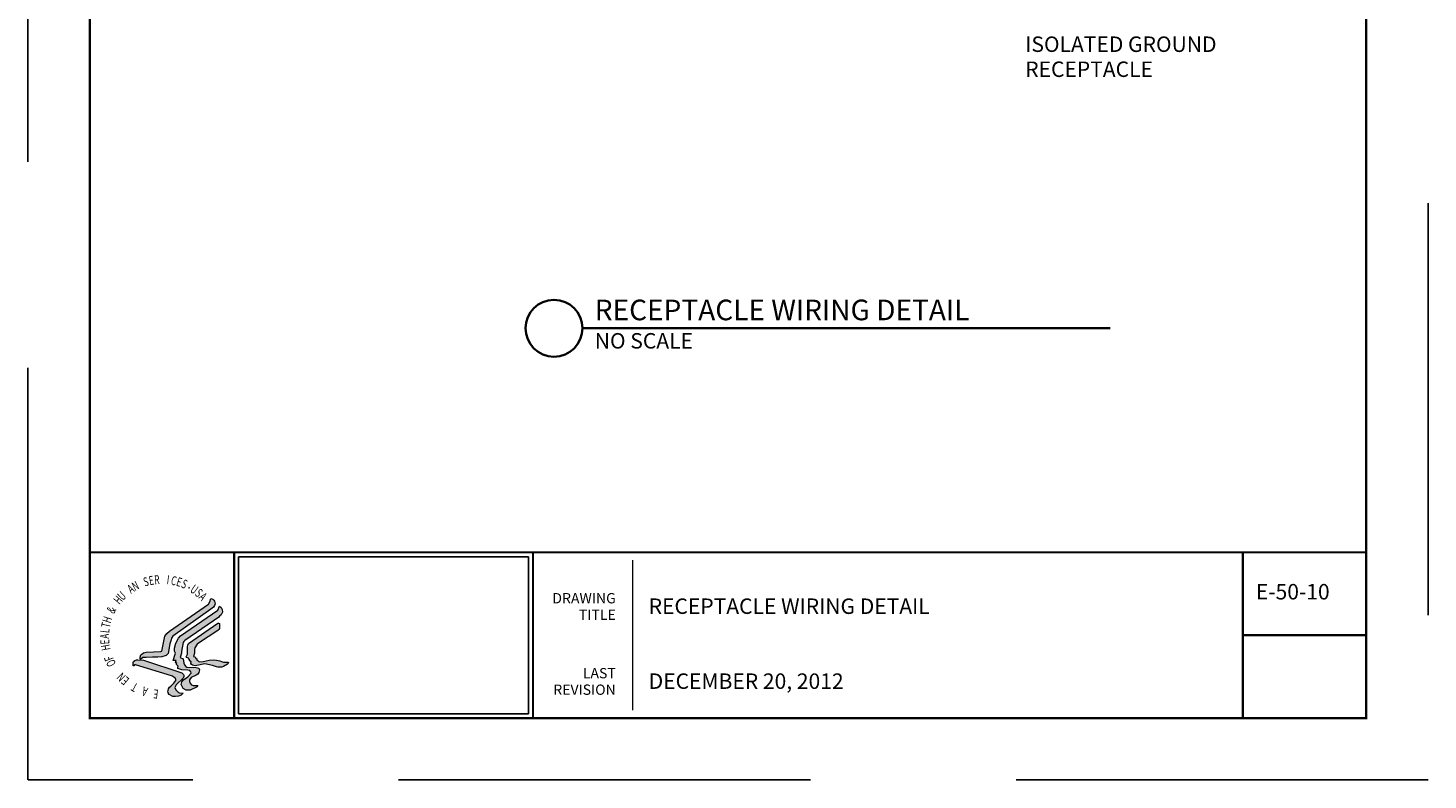
# Paper-space layout 'E-XX-1' of a CAD drawing. Units: inches. Extents: x 0 to 8.5, y 0 to 11.
# Drawn here: x 0 to 8.5, y 0 to 4.6 of the extents above; entities that cross this region are included whole.
import ezdxf
from ezdxf.enums import TextEntityAlignment as Align

# ---------------------------------------------------------------- set-up
doc = ezdxf.new("R2010")
doc.units = ezdxf.units.IN
doc.header["$LTSCALE"] = 10
doc.header["$MEASUREMENT"] = 0
doc.linetypes.add('HIDDEN', pattern=[0.375, 0.25, -0.125])
for name, color, linetype, lineweight in [('G-ANNO-LLIN', 61, 'Continuous', 9), ('G-ANNO-TTLB-TEXT', 51, 'Continuous', 35), ('G-ANNO-TTLB-THIK', 19, 'Continuous', 100)]:
    doc.layers.add(name, color=color, linetype=linetype, lineweight=lineweight)
doc.layers.add('M-Anno-Note-Exst', color=161, linetype='Continuous')
doc.styles.add('BORDERTEXT', font='arial.ttf')
doc.styles.add('HHS_LOGO', font='romant', dxfattribs={"height": 0.5})
doc.styles.add('SIMPLEX', font='SIMPLEX.shx')
doc.styles.add('Swis721', font='swissl.ttf')
picture_1 = doc.add_image_def('image1.jpg', size_in_pixel=(800, 433))

# ---------------------------------------------------------------- blocks, each defined once
blk = doc.blocks.new('HHS_Logo')
h = blk.add_hatch(color=256)
h.paths.add_polyline_path([(0.422, 0.238), (0.443, 0.255), (0.453, 0.269), (0.457, 0.285), (0.451, 0.306), (0.446, 0.315), (0.439, 0.325), (0.421, 0.331), (0.411, 0.301), (0.4, 0.282), (0.064, 0.048), (0.042, 0.029), (0.025, 0.005), (0, -0.122), (-0.01, -0.127), (-0.137, -0.133), (-0.159, -0.138), (-0.175, -0.148), (-0.182, -0.154), (-0.188, -0.174), (-0.187, -0.191), (-0.182, -0.191), (-0.164, -0.178), (-0.135, -0.177), (-0.083, -0.175), (-0.035, -0.175), (0, -0.172), (0.037, -0.159), (0.054, -0.144), (0.069, -0.06), (0.079, -0.026), (0.083, -0.011), (0.093, 0.006)])
h.paths.add_polyline_path([(-0.16, -0.2), (-0.208, -0.199), (-0.22, -0.198), (-0.234, -0.203), (-0.245, -0.211), (-0.249, -0.221), (-0.249, -0.249), (-0.242, -0.25), (-0.236, -0.242), (-0.227, -0.24), (0.082, -0.335), (0.09, -0.338), (0.105, -0.35), (0.115, -0.358), (0.118, -0.364), (0.12, -0.375), (0.101, -0.398), (0.088, -0.413), (0.077, -0.424), (0.066, -0.434), (0.056, -0.446), (0.052, -0.461), (0.051, -0.474), (0.053, -0.483), (0.061, -0.496), (0.093, -0.514), (0.116, -0.513), (0.142, -0.51), (0.164, -0.503), (0.182, -0.484), (0.152, -0.482), (0.142, -0.479), (0.133, -0.47), (0.12, -0.457), (0.112, -0.435), (0.115, -0.424), (0.121, -0.413), (0.182, -0.355), (0.187, -0.342), (0.187, -0.329), (0.186, -0.325), (0.172, -0.309)])
h.paths.add_polyline_path([(0.188, -0.225), (0.182, -0.19), (0.157, -0.178), (0.167, -0.14), (0.168, -0.127), (0.183, -0.049), (0.188, -0.039), (0.197, -0.03), (0.49, 0.171), (0.496, 0.177), (0.511, 0.191), (0.52, 0.212), (0.519, 0.237), (0.511, 0.254), (0.495, 0.264), (0.482, 0.229), (0.159, 0.01), (0.142, -0.012), (0.12, -0.053), (0.109, -0.097), (0.109, -0.123), (0.116, -0.141), (0.113, -0.15), (0.096, -0.204), (0.121, -0.203), (0.117, -0.221), (0.127, -0.23), (0.123, -0.238), (0.14, -0.252), (0.136, -0.261), (0.137, -0.272), (0.153, -0.278), (0.171, -0.285), (0.223, -0.287), (0.239, -0.29), (0.249, -0.3), (0.25, -0.312), (0.224, -0.343), (0.184, -0.37), (0.172, -0.387), (0.164, -0.409), (0.173, -0.428), (0.183, -0.445), (0.208, -0.458), (0.243, -0.459), (0.303, -0.431), (0.31, -0.418), (0.286, -0.418), (0.268, -0.418), (0.254, -0.414), (0.241, -0.397), (0.237, -0.382), (0.236, -0.369), (0.251, -0.351), (0.294, -0.331), (0.309, -0.32), (0.318, -0.307), (0.324, -0.283), (0.316, -0.27), (0.295, -0.263), (0.214, -0.261), (0.205, -0.255), (0.195, -0.241)])
h.paths.add_polyline_path([(0.286, -0.172), (0.271, -0.168), (0.281, -0.141), (0.281, -0.109), (0.282, -0.094), (0.302, -0.064), (0.314, -0.054), (0.482, 0.056), (0.49, 0.063), (0.495, 0.073), (0.496, 0.103), (0.495, 0.114), (0.488, 0.119), (0.48, 0.118), (0.228, -0.058), (0.224, -0.071), (0.221, -0.083), (0.22, -0.143), (0.219, -0.15), (0.209, -0.172), (0.212, -0.177), (0.229, -0.182), (0.23, -0.186), (0.233, -0.198), (0.24, -0.197), (0.237, -0.206), (0.25, -0.216), (0.249, -0.23), (0.254, -0.239), (0.263, -0.243), (0.274, -0.247), (0.289, -0.248), (0.301, -0.247), (0.369, -0.233), (0.434, -0.247), (0.469, -0.258), (0.482, -0.261), (0.515, -0.26), (0.529, -0.256), (0.565, -0.234), (0.57, -0.23), (0.574, -0.222), (0.568, -0.217), (0.53, -0.217), (0.514, -0.211), (0.497, -0.206), (0.471, -0.201), (0.444, -0.199), (0.405, -0.2), (0.356, -0.213), (0.319, -0.214), (0.313, -0.205), (0.301, -0.2), (0.301, -0.19), (0.292, -0.186)])
for points in [[(-0.187, -0.191), (-0.188, -0.174), (-0.182, -0.154), (-0.175, -0.148), (-0.159, -0.138), (-0.137, -0.133), (-0.01, -0.127), (0, -0.122), (0.025, 0.005), (0.042, 0.029), (0.064, 0.048), (0.4, 0.282), (0.411, 0.301), (0.421, 0.331), (0.439, 0.325), (0.446, 0.315), (0.451, 0.306), (0.457, 0.285), (0.453, 0.269), (0.443, 0.255), (0.422, 0.238), (0.093, 0.006), (0.083, -0.011), (0.079, -0.026), (0.069, -0.06), (0.054, -0.144), (0.037, -0.159), (0, -0.172), (-0.035, -0.175), (-0.083, -0.175), (-0.135, -0.177), (-0.164, -0.178), (-0.182, -0.191)], [(0.184, -0.37), (0.224, -0.343), (0.25, -0.312), (0.249, -0.3), (0.239, -0.29), (0.223, -0.287), (0.171, -0.285), (0.153, -0.278), (0.137, -0.272), (0.136, -0.261), (0.14, -0.252), (0.124, -0.238), (0.123, -0.238), (0.127, -0.23), (0.117, -0.221), (0.121, -0.203), (0.096, -0.204), (0.113, -0.15), (0.116, -0.141), (0.109, -0.123), (0.109, -0.097), (0.12, -0.053), (0.142, -0.012), (0.159, 0.01), (0.482, 0.229), (0.495, 0.264), (0.511, 0.254), (0.519, 0.237), (0.52, 0.212), (0.511, 0.191), (0.496, 0.177), (0.49, 0.171), (0.197, -0.03), (0.188, -0.039), (0.183, -0.049), (0.168, -0.127), (0.167, -0.14), (0.157, -0.178), (0.182, -0.19), (0.188, -0.225), (0.195, -0.241), (0.205, -0.255), (0.214, -0.261), (0.295, -0.263), (0.316, -0.27), (0.324, -0.283), (0.318, -0.307), (0.309, -0.32), (0.294, -0.331), (0.251, -0.351), (0.236, -0.369), (0.237, -0.382), (0.241, -0.397), (0.254, -0.414), (0.268, -0.418), (0.286, -0.418), (0.31, -0.418), (0.303, -0.431), (0.243, -0.459), (0.208, -0.458), (0.183, -0.445), (0.173, -0.428), (0.164, -0.409), (0.172, -0.387)], [(0.289, -0.248), (0.274, -0.247), (0.263, -0.243), (0.254, -0.239), (0.249, -0.23), (0.25, -0.216), (0.237, -0.206), (0.24, -0.197), (0.233, -0.198), (0.23, -0.186), (0.229, -0.182), (0.212, -0.177), (0.209, -0.172), (0.219, -0.15), (0.22, -0.143), (0.221, -0.083), (0.224, -0.071), (0.228, -0.058), (0.48, 0.118), (0.488, 0.119), (0.495, 0.114), (0.496, 0.103), (0.495, 0.073), (0.49, 0.063), (0.482, 0.056), (0.314, -0.054), (0.302, -0.064), (0.282, -0.094), (0.281, -0.109), (0.281, -0.141), (0.271, -0.168), (0.286, -0.172), (0.292, -0.186), (0.301, -0.19), (0.301, -0.2), (0.313, -0.205), (0.319, -0.214), (0.356, -0.213), (0.405, -0.2), (0.444, -0.199), (0.471, -0.201), (0.497, -0.206), (0.514, -0.211), (0.53, -0.217), (0.568, -0.217), (0.574, -0.222), (0.57, -0.23), (0.565, -0.234), (0.529, -0.256), (0.515, -0.26), (0.482, -0.261), (0.469, -0.258), (0.434, -0.247), (0.369, -0.233), (0.301, -0.247)], [(0.061, -0.496), (0.053, -0.483), (0.051, -0.474), (0.052, -0.461), (0.056, -0.446), (0.066, -0.434), (0.077, -0.424), (0.088, -0.413), (0.101, -0.398), (0.12, -0.375), (0.118, -0.364), (0.115, -0.358), (0.105, -0.35), (0.09, -0.338), (0.082, -0.335), (-0.227, -0.24), (-0.236, -0.242), (-0.242, -0.25), (-0.249, -0.249), (-0.249, -0.221), (-0.245, -0.211), (-0.234, -0.203), (-0.22, -0.198), (-0.208, -0.199), (-0.16, -0.2), (0.172, -0.309), (0.186, -0.325), (0.187, -0.329), (0.187, -0.342), (0.182, -0.355), (0.121, -0.413), (0.115, -0.424), (0.112, -0.435), (0.12, -0.457), (0.133, -0.47), (0.142, -0.479), (0.152, -0.482), (0.182, -0.484), (0.164, -0.503), (0.142, -0.51), (0.116, -0.513), (0.093, -0.514)]]:
    blk.add_lwpolyline(points, close=True)
for start, end in [(360, 180), (180, 360)]:
    blk.add_arc((0.233, 0.423), 0.00311, start, end)
at = {"style": 'HHS_LOGO', "width": 0.666667}
for s, rotation, p in [('S', 15.9929, (-0.148, 0.432)), ('E', 10.3679, (-0.105, 0.444)), ('R', 4.7429, (-0.063, 0.452)), ('I', 353.4929, (0.038, 0.455)), ('C', 347.8679, (0.072, 0.451)), ('E', 342.2429, (0.117, 0.442)), ('S', 336.6179, (0.159, 0.428)), ('U', 44.1179, (-0.338, 0.308)), ('A', 32.8679, (-0.267, 0.37)), ('N', 27.2429, (-0.234, 0.393)), ('U', 325.3679, (0.236, 0.392)), ('S', 319.7429, (0.277, 0.363)), ('A', 314.1179, (0.311, 0.335)), ('&', 60.9929, (-0.414, 0.193)), ('H', 49.7429, (-0.366, 0.273)), ('T', 77.8679, (-0.45, 0.073)), ('H', 72.2429, (-0.443, 0.112)), ('A', 89.1179, (-0.456, -0.016)), ('L', 83.4929, (-0.455, 0.03)), ('E', 94.7429, (-0.452, -0.061)), ('H', 100.3679, (-0.443, -0.11)), ('F', 111.6179, (-0.415, -0.19)), ('O', 117.2429, (-0.393, -0.232)), ('N', 134.1179, (-0.307, -0.338)), ('E', 139.7429, (-0.276, -0.363)), ('T', 150.9929, (-0.2, -0.41)), ('A', 162.2429, (-0.116, -0.441)), ('E', 173.4929, (-0.028, -0.456))]:
    blk.add_text(s, height=0.077, rotation=rotation, dxfattribs=at).set_placement(p)
at = {"extrusion": (1e-10, 1.02e-08, 1), "style": 'HHS_LOGO', "width": 0.666667}
blk.add_text('V', height=0.077, rotation=359.1179, dxfattribs=at).set_placement((-0.016, 0.457, 0))
at = {"extrusion": (-3.4e-09, 9.7e-09, 1), "style": 'HHS_LOGO', "width": 0.666667}
blk.add_text('M', height=0.077, rotation=38.4929, dxfattribs=at).set_placement((-0.308, 0.338, 0))
at = {"extrusion": (-4.5e-09, -9.2e-09, 1), "style": 'HHS_LOGO', "width": 0.666667}
blk.add_text('T', height=0.077, rotation=128.4929, dxfattribs=at).set_placement((-0.342, -0.302, 0))
at = {"extrusion": (-3e-09, -9.8e-09, 1), "style": 'HHS_LOGO', "width": 0.666667}
blk.add_text('M', height=0.077, rotation=145.3679, dxfattribs=at).set_placement((-0.234, -0.392, 0))
at = {"extrusion": (-2.1e-09, -1e-08, 1), "style": 'HHS_LOGO', "width": 0.666667}
blk.add_text('R', height=0.077, rotation=156.6179, dxfattribs=at).set_placement((-0.157, -0.429, 0))
at = {"extrusion": (-1.1e-09, -1.02e-08, 1), "style": 'HHS_LOGO', "width": 0.666667}
blk.add_text('P', height=0.077, rotation=167.8679, dxfattribs=at).set_placement((-0.071, -0.451, 0))
at = {"extrusion": (-1e-10, -1.02e-08, 1), "style": 'HHS_LOGO', "width": 0.666667}
blk.add_text('D', height=0.077, rotation=179.1179, dxfattribs=at).set_placement((0.018, -0.456, 0))

psp = doc.layouts.new('E-XX-1')

# ---------------------------------------------------------------- linework, layer by layer
at = {"color": 1, "linetype": 'HIDDEN'}
psp.add_lwpolyline([(0, 0), (0, 11), (8.5, 11), (8.5, 0)], close=True, dxfattribs=at)
at = {"layer": 'G-ANNO-LLIN'}
psp.add_line((3.671, 1.333), (3.671, 0.4234), dxfattribs=at)
at = {"layer": 'G-ANNO-TTLB-TEXT', "ltscale": 0.375}
psp.add_line((3.3659, 2.7408), (6.5707, 2.7408), dxfattribs=at)
psp.add_circle((3.1933, 2.7408), 0.1726, dxfattribs=at)
at = {"layer": 'G-ANNO-TTLB-THIK', "const_width": 0.0133}
psp.add_lwpolyline([(0.375, 0.375), (0.375, 10.625), (8.125, 10.625), (8.125, 0.375)], close=True, dxfattribs=at)
for points in [[(0.375, 1.3814), (8.125, 1.3814)], [(1.2519, 1.3814), (1.2519, 0.375)], [(3.0659, 1.3814), (3.0659, 0.375)], [(7.3757, 1.3814), (7.3757, 0.375)], [(7.3757, 0.8782), (8.125, 0.8782)]]:
    psp.add_lwpolyline(points, dxfattribs=at)

# ---------------------------------------------------------------- block references
at = {"layer": 'G-ANNO-LLIN', "xscale": 0.704774378155416, "yscale": 0.704774378155416, "zscale": 0.704774378155416}
psp.add_blockref('HHS_Logo', (0.8135, 0.8683), dxfattribs=at)

# ---------------------------------------------------------------- texts
at = {"layer": 'G-ANNO-TTLB-TEXT', "color": 2, "style": 'BORDERTEXT'}
for s, p in [('DRAWING', (3.5686, 1.0521)), ('TITLE', (3.5686, 0.9519)), ('LAST', (3.5686, 0.5973)), ('REVISION', (3.5686, 0.4971))]:
    psp.add_text(s, height=0.0625, dxfattribs=at).set_placement(p, align=Align.BOTTOM_RIGHT)
at = {"layer": 'G-ANNO-TTLB-TEXT', "ltscale": 0.375, "attachment_point": 1}
for s, width, insert, char_height, style in [('RECEPTACLE WIRING DETAIL', 4.432854, (3.4409, 2.9143), 0.125, 'BORDERTEXT'), ('NO SCALE', 4.202723, (3.4409, 2.7113), 0.09375, 'BORDERTEXT'), ('E-50-10', 0.677936, (7.4549, 1.1891), 0.09375, 'SIMPLEX'), ('RECEPTACLE WIRING DETAIL', 4.929292, (3.7685, 1.1012), 0.09375, 'BORDERTEXT'), ('DECEMBER 20, 2012', 2.302664, (3.7685, 0.6465), 0.09375, 'BORDERTEXT')]:
    psp.add_mtext_dynamic_manual_height_columns(s, width=width, gutter_width=0.4688, heights=[0], dxfattribs=dict(at, insert=insert, char_height=char_height, style=style))
at = {"layer": 'M-Anno-Note-Exst', "style": 'Swis721'}
for s, p in [('ISOLATED GROUND', (6.0546, 4.4171)), ('RECEPTACLE', (6.0546, 4.2653))]:
    psp.add_text(s, height=0.09375, dxfattribs=at).set_placement(p)

# ---------------------------------------------------------------- referenced raster images: frames only (the image files are external)
image = psp.add_image(picture_1, insert=(1.2787, 0.4018), size_in_units=(1.7604, 0.9528))
image.dxf.flags = 7

doc.saveas('drawing.dxf')
